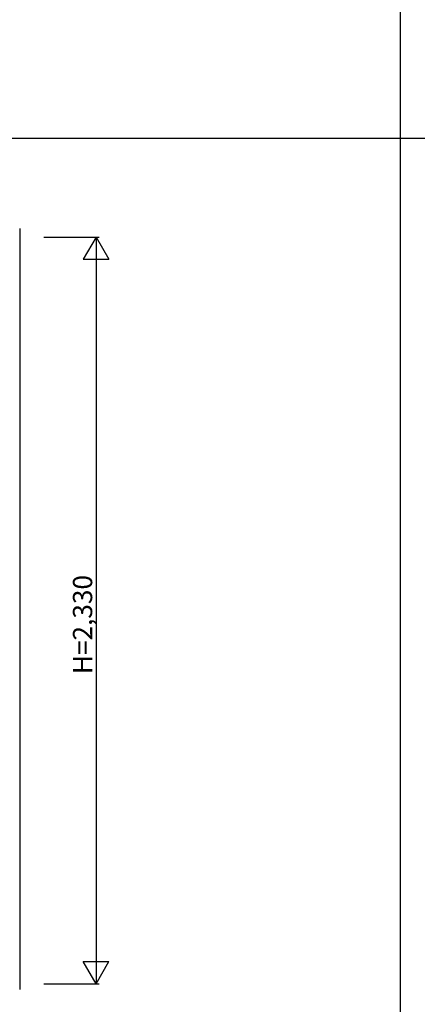
# Model space of a CAD drawing. Extents: x 0 to 27500, y 0 to 20000.
# Drawn here: x 5563 to 6803, y 11998 to 15070 of the extents above; entities that cross this region are included whole.
import ezdxf

# ---------------------------------------------------------------- set-up
doc = ezdxf.new("R2010")
doc.units = 0
for name, color, linetype in [('YKK_A2', 3, 'CONTINUOUS'), ('YKK_F1', 7, 'CONTINUOUS'), ('YKK_N1', 2, 'CONTINUOUS')]:
    doc.layers.add(name, color=color, linetype=linetype)
doc.styles.get("Standard").update_dxf_attribs({"font": 'txt.shx', "bigfont": 'bigfont.shx'})

msp = doc.modelspace()

# ---------------------------------------------------------------- linework, layer by layer
at = {"layer": 'YKK_A2', "linetype": 'ByBlock'}
msp.add_line((5563, 14419), (5563, 12044), dxfattribs=at)
at = {"layer": 'YKK_F1'}
for p, q in [((6750, 0), (6750, 19500)), ((0, 14700), (20250, 14700))]:
    msp.add_line(p, q, dxfattribs=at)
at = {"layer": 'YKK_N1'}
for p, q in [((5638, 14392), (5811, 14392)), ((5800.9, 14392), (5760.9, 14322.7)), ((5800.9, 14392), (5840.9, 14322.7)), ((5801, 14392), (5801, 12062)), ((5760.9, 14322.7), (5840.9, 14322.7)), ((5760.9, 12131.3), (5840.9, 12131.3)), ((5800.9, 12062), (5760.9, 12131.3)), ((5800.9, 12062), (5840.9, 12131.3)), ((5638, 12062), (5811, 12062))]:
    msp.add_line(p, q, dxfattribs=at)

# ---------------------------------------------------------------- texts
msp.add_text('H=2,330', height=60, rotation=90, dxfattribs=at).set_placement((5789, 13027.9))

doc.saveas('drawing.dxf')
